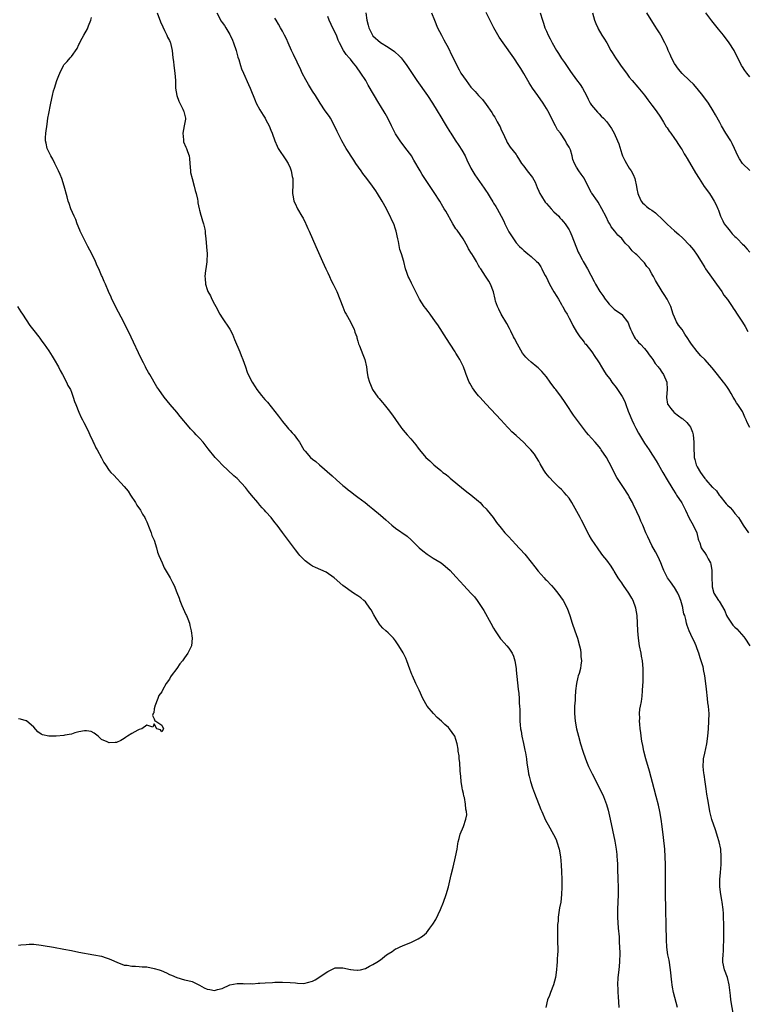
# Model space of a CAD drawing. Units: inches. Extents: x 2565000 to 2568000, y 1509000 to 1512000.
# Drawn here: x 2566573 to 2566766, y 1510724 to 1510985 of the extents above; entities that cross this region are included whole.
import ezdxf

# ---------------------------------------------------------------- set-up
doc = ezdxf.new("R2010")
doc.units = ezdxf.units.IN
doc.header["$MEASUREMENT"] = 0
doc.layers.add('LD25651509_10ft', color=93, linetype='Continuous')

msp = doc.modelspace()

# ---------------------------------------------------------------- linework, layer by layer
at = {"layer": 'LD25651509_10ft'}
for points, elevation in [([(2566573, 1510739.54), (2566573.63, 1510739.63), (2566575, 1510739.77), (2566575.82, 1510739.82), (2566577, 1510739.83), (2566579, 1510739.57), (2566579.47, 1510739.47), (2566582.24, 1510739), (2566585, 1510738.49), (2566587, 1510738.09), (2566589, 1510737.7), (2566592.99, 1510737.01), (2566595, 1510736.63), (2566596.22, 1510736.22), (2566597, 1510735.93), (2566597.62, 1510735.62), (2566599.02, 1510735.02), (2566601, 1510734.28), (2566601.8, 1510734.2), (2566603, 1510733.95), (2566604, 1510734), (2566605, 1510733.9), (2566605.8, 1510733.8), (2566607, 1510733.79), (2566609, 1510733.4), (2566610.24, 1510733), (2566610.8, 1510732.8), (2566612.22, 1510732.22), (2566613, 1510731.77), (2566613.59, 1510731.59), (2566615.01, 1510730.99), (2566617, 1510730.39), (2566617.85, 1510730.15), (2566619, 1510729.92), (2566621, 1510728.9), (2566622.24, 1510728.24), (2566623, 1510727.87), (2566623.76, 1510727.76), (2566625, 1510727.55), (2566625.8, 1510727.8), (2566627, 1510728.07), (2566629, 1510728.99), (2566631, 1510729.37), (2566632.59, 1510729.41), (2566633, 1510729.28), (2566634.63, 1510729.37), (2566635, 1510729.29), (2566636.55, 1510729.45), (2566637, 1510729.43), (2566638.44, 1510729.56), (2566640.34, 1510729.66), (2566641, 1510729.72), (2566642.27, 1510729.73), (2566643, 1510729.76), (2566645, 1510729.67), (2566646.48, 1510729.52), (2566647, 1510729.49), (2566648.59, 1510729.41), (2566649, 1510729.45), (2566649.67, 1510729.67), (2566651, 1510729.99), (2566651.64, 1510730.36), (2566652.6, 1510731), (2566653, 1510731.24), (2566655, 1510732.6), (2566655.87, 1510733), (2566656.63, 1510733.37), (2566657, 1510733.51), (2566658.43, 1510733.57), (2566659, 1510733.56), (2566661, 1510733.11), (2566661.11, 1510733.11), (2566661.81, 1510733), (2566662.88, 1510732.88), (2566663, 1510732.88), (2566663.69, 1510733), (2566665, 1510733.35), (2566666.04, 1510733.96), (2566667, 1510734.38), (2566668, 1510735), (2566669, 1510735.67), (2566670.62, 1510737), (2566671, 1510737.27), (2566672.1, 1510737.9), (2566673, 1510738.54), (2566673.34, 1510738.66), (2566674.03, 1510739), (2566675, 1510739.43), (2566677, 1510740.22), (2566679, 1510741.21), (2566680.1, 1510741.9), (2566681.16, 1510742.84), (2566682.08, 1510744.08), (2566682.88, 1510745.12), (2566683.64, 1510746.36), (2566684.95, 1510749.05), (2566685.73, 1510751), (2566686.42, 1510753), (2566687, 1510755), (2566687.78, 1510758.22), (2566688.23, 1510760.23), (2566688.89, 1510763), (2566689.3, 1510765), (2566689.52, 1510766.48), (2566689.64, 1510767), (2566689.9, 1510767.9), (2566690.12, 1510769), (2566691, 1510771.05), (2566691.65, 1510773), (2566691.9, 1510774.1), (2566691.8, 1510775), (2566691.61, 1510775.61), (2566691.57, 1510777), (2566691.24, 1510778.76), (2566691.13, 1510779.13), (2566691, 1510779.78), (2566690.75, 1510780.75), (2566690.69, 1510781.31), (2566690.43, 1510783), (2566690.33, 1510784.33), (2566690.16, 1510785.84), (2566690.04, 1510788.04), (2566689.9, 1510789), (2566689.83, 1510789.83), (2566689.64, 1510791), (2566689.57, 1510791.57), (2566689.3, 1510793), (2566689, 1510794.15), (2566688.68, 1510795), (2566687.98, 1510795.98), (2566687.34, 1510797), (2566687, 1510797.32), (2566686.09, 1510798.09), (2566685.2, 1510799), (2566684.01, 1510800.01), (2566683.02, 1510801), (2566681.37, 1510803), (2566680.26, 1510805), (2566679.23, 1510807.23), (2566678.4, 1510809), (2566677.49, 1510811), (2566677.34, 1510811.34), (2566676.8, 1510812.8), (2566676, 1510815), (2566675.69, 1510815.69), (2566675, 1510817.09), (2566673.87, 1510819), (2566673.54, 1510819.54), (2566673, 1510820.29), (2566672.69, 1510820.69), (2566672.41, 1510821), (2566671, 1510822.44), (2566670.41, 1510823), (2566669.65, 1510823.65), (2566669, 1510824.34), (2566668.7, 1510824.7), (2566667.83, 1510826.17), (2566667.19, 1510827.19), (2566666.5, 1510828.5), (2566666.2, 1510829), (2566665, 1510830.64), (2566664.6, 1510831), (2566663.74, 1510831.74), (2566663, 1510832.28), (2566661.81, 1510833), (2566659, 1510834.97), (2566656.74, 1510837), (2566654.54, 1510838.54), (2566653.18, 1510839.18), (2566651.79, 1510839.79), (2566651, 1510840.17), (2566650.46, 1510840.46), (2566649.7, 1510841), (2566649, 1510841.53), (2566647.62, 1510843), (2566647.33, 1510843.33), (2566646.46, 1510844.46), (2566643, 1510849.08), (2566641.55, 1510851), (2566641, 1510851.7), (2566639.95, 1510853), (2566638.56, 1510854.56), (2566638.22, 1510855), (2566637.61, 1510855.61), (2566637, 1510856.34), (2566636.69, 1510856.69), (2566636.47, 1510857), (2566634.81, 1510859), (2566633.94, 1510859.94), (2566633.14, 1510861), (2566631, 1510863.36), (2566630.13, 1510864.13), (2566627, 1510866.99), (2566626.06, 1510868.06), (2566625.17, 1510869), (2566623.26, 1510871.26), (2566621.92, 1510873), (2566621, 1510874.06), (2566620.14, 1510875), (2566619.56, 1510875.56), (2566619, 1510876.16), (2566618.57, 1510876.57), (2566618.23, 1510877), (2566615.86, 1510879.86), (2566615, 1510880.96), (2566613.24, 1510883), (2566611.6, 1510885), (2566610.16, 1510887), (2566609.7, 1510887.7), (2566607.8, 1510891), (2566607.48, 1510891.48), (2566606.78, 1510892.78), (2566606.68, 1510893), (2566606.1, 1510894.1), (2566605.45, 1510895.45), (2566602.89, 1510900.89), (2566601, 1510904.67), (2566598.69, 1510909), (2566598.15, 1510910.15), (2566597.71, 1510911), (2566597.51, 1510911.51), (2566596.84, 1510913), (2566596.02, 1510915), (2566595.67, 1510915.67), (2566595.13, 1510917), (2566595, 1510917.28), (2566594.29, 1510919), (2566593.87, 1510919.87), (2566593.39, 1510921), (2566592.43, 1510923), (2566591.37, 1510925), (2566591, 1510925.64), (2566590.53, 1510926.53), (2566589.35, 1510929), (2566589.26, 1510929.26), (2566588.55, 1510931), (2566588.16, 1510932.16), (2566587.75, 1510933), (2566586.89, 1510935), (2566586.37, 1510936.37), (2566586.17, 1510937), (2566585.89, 1510938.11), (2566585.12, 1510941), (2566584.45, 1510943), (2566584.06, 1510944.06), (2566583.62, 1510945), (2566582.62, 1510947), (2566582.1, 1510948.1), (2566581.51, 1510949), (2566581.37, 1510949.37), (2566581, 1510950.05), (2566580.57, 1510951), (2566580.34, 1510952.34), (2566580.17, 1510953), (2566580.17, 1510953.83), (2566580.23, 1510955), (2566580.55, 1510957.45), (2566580.79, 1510959), (2566581, 1510960.25), (2566581.43, 1510962.57), (2566581.54, 1510963), (2566581.97, 1510965), (2566582.28, 1510966.28), (2566582.5, 1510967), (2566583.15, 1510969), (2566583.67, 1510970.33), (2566583.91, 1510971), (2566584.91, 1510973), (2566585, 1510973.13), (2566585.92, 1510974.08), (2566586.68, 1510975), (2566587, 1510975.39), (2566588.53, 1510977.47), (2566589, 1510978.53), (2566589.16, 1510978.84), (2566589.22, 1510979), (2566589.42, 1510979.42), (2566590.27, 1510981), (2566591.28, 1510982.72), (2566591.55, 1510983.55), (2566592.13, 1510985), (2566592.31, 1510985.69)], 10010), ([(2566609.76, 1510987), (2566610.62, 1510984.62), (2566611.22, 1510983.22), (2566611.73, 1510982.27), (2566612.36, 1510981), (2566612.53, 1510980.53), (2566613, 1510979.59), (2566613.17, 1510979.17), (2566613.27, 1510979), (2566613.39, 1510978.61), (2566613.76, 1510977), (2566613.93, 1510975), (2566614.06, 1510974.06), (2566614.15, 1510973), (2566614.44, 1510971), (2566614.59, 1510969), (2566614.64, 1510967), (2566614.98, 1510965), (2566615.53, 1510963.53), (2566615.76, 1510963), (2566616.56, 1510961.44), (2566616.76, 1510961), (2566616.8, 1510960.8), (2566617, 1510960.06), (2566617.25, 1510959), (2566617.23, 1510958.77), (2566616.94, 1510957), (2566616.52, 1510955), (2566616.71, 1510953.29), (2566616.72, 1510953), (2566616.78, 1510952.78), (2566617.36, 1510951.36), (2566617.54, 1510951), (2566617.81, 1510950.19), (2566618.23, 1510949), (2566618.33, 1510948.33), (2566618.45, 1510947), (2566618.57, 1510945), (2566618.61, 1510944.61), (2566619, 1510943), (2566619.6, 1510941), (2566619.85, 1510939.85), (2566620.13, 1510939), (2566620.44, 1510937.56), (2566620.5, 1510937), (2566620.54, 1510936.54), (2566620.9, 1510935), (2566621, 1510934.63), (2566621.3, 1510933.3), (2566621.43, 1510933), (2566621.74, 1510931.74), (2566622.06, 1510931), (2566622.4, 1510929.6), (2566622.48, 1510929), (2566622.48, 1510928.48), (2566622.65, 1510927), (2566622.83, 1510925), (2566622.86, 1510924.86), (2566622.99, 1510923), (2566622.89, 1510921.11), (2566622.89, 1510920.89), (2566622.64, 1510919), (2566622.61, 1510918.62), (2566622.43, 1510917), (2566622.48, 1510916.48), (2566622.53, 1510915), (2566623, 1510913.53), (2566623.15, 1510913), (2566623.86, 1510911.86), (2566624.22, 1510911), (2566625, 1510909.64), (2566625.32, 1510909), (2566626.37, 1510907), (2566627, 1510906.01), (2566629, 1510903), (2566629.7, 1510901.7), (2566630.03, 1510901), (2566630.3, 1510900.3), (2566631.68, 1510897), (2566632.04, 1510896.04), (2566632.47, 1510895), (2566633.14, 1510893), (2566633.63, 1510891.63), (2566633.89, 1510891), (2566634.94, 1510889), (2566635.73, 1510887.73), (2566636.21, 1510887), (2566637.43, 1510885.43), (2566638.35, 1510884.35), (2566639, 1510883.66), (2566641, 1510881.2), (2566641.9, 1510879.9), (2566643, 1510878.51), (2566644.26, 1510877), (2566644.59, 1510876.59), (2566645, 1510876.16), (2566645.53, 1510875.53), (2566646.07, 1510875), (2566647, 1510873.7), (2566647.47, 1510873), (2566648.69, 1510871), (2566649, 1510870.62), (2566650.46, 1510869), (2566651, 1510868.51), (2566651.86, 1510867.86), (2566652.8, 1510867), (2566656.14, 1510864.14), (2566657.31, 1510863), (2566659, 1510861.55), (2566659.68, 1510861), (2566660.4, 1510860.4), (2566661, 1510859.91), (2566662.26, 1510859), (2566663, 1510858.42), (2566664.92, 1510857), (2566666.06, 1510856.06), (2566667, 1510855.33), (2566669, 1510853.62), (2566670.38, 1510852.38), (2566671.98, 1510851), (2566673, 1510850.24), (2566676.05, 1510848.05), (2566677.12, 1510847.12), (2566679.25, 1510845), (2566680.19, 1510844.19), (2566681.34, 1510843.34), (2566683, 1510842.28), (2566685.1, 1510841), (2566686.16, 1510840.16), (2566687.51, 1510839), (2566689, 1510837.29), (2566690.1, 1510836.1), (2566691.07, 1510835), (2566693, 1510833), (2566693.96, 1510831.96), (2566694.63, 1510831), (2566694.79, 1510830.79), (2566695, 1510830.5), (2566696.38, 1510828.38), (2566698.29, 1510825), (2566699, 1510823.66), (2566699.41, 1510823), (2566700.85, 1510820.85), (2566701, 1510820.67), (2566701.8, 1510819.8), (2566702.49, 1510819), (2566703, 1510818.33), (2566703.89, 1510817), (2566704.24, 1510816.24), (2566704.6, 1510815), (2566704.95, 1510813), (2566705, 1510812.54), (2566705.19, 1510810.81), (2566705.51, 1510807.51), (2566705.65, 1510806.35), (2566705.76, 1510805), (2566705.81, 1510803.81), (2566705.9, 1510803), (2566705.95, 1510802.05), (2566705.93, 1510801), (2566705.95, 1510799), (2566706.01, 1510797.99), (2566706.13, 1510797), (2566706.3, 1510796.3), (2566706.48, 1510795), (2566706.89, 1510793.11), (2566707.3, 1510791.3), (2566707.44, 1510790.55), (2566707.72, 1510789), (2566707.84, 1510787.84), (2566708.15, 1510785.85), (2566708.26, 1510785), (2566708.4, 1510784.4), (2566708.76, 1510783), (2566709.32, 1510781.32), (2566709.86, 1510779.86), (2566711.55, 1510775.55), (2566711.77, 1510775), (2566712.76, 1510772.76), (2566713.45, 1510771.45), (2566714.89, 1510768.89), (2566715.55, 1510767.55), (2566715.79, 1510767), (2566716.43, 1510765), (2566716.73, 1510763), (2566716.88, 1510760.88), (2566716.98, 1510759), (2566717.07, 1510757.07), (2566717.11, 1510755.11), (2566717.09, 1510754.91), (2566717.05, 1510753), (2566716.81, 1510751), (2566716.52, 1510749.48), (2566716.14, 1510747), (2566716.08, 1510745.92), (2566715.98, 1510745), (2566715.94, 1510743.94), (2566715.95, 1510743), (2566715.99, 1510742.01), (2566715.98, 1510739.98), (2566716.03, 1510739), (2566716.05, 1510737.95), (2566715.99, 1510737), (2566715.88, 1510735.88), (2566715.86, 1510735), (2566715.8, 1510734.2), (2566715.67, 1510733), (2566715.4, 1510731), (2566714.9, 1510729), (2566714.11, 1510727), (2566713.82, 1510726.18), (2566713.32, 1510725), (2566712.89, 1510723)], 10020), ([(2566625.59, 1510987), (2566626.77, 1510984.77), (2566627, 1510984.42), (2566627.58, 1510983.58), (2566627.96, 1510983), (2566629, 1510981.23), (2566629.08, 1510981.08), (2566629.7, 1510979.7), (2566629.99, 1510979), (2566630.69, 1510977), (2566631.18, 1510975.18), (2566631.38, 1510974.62), (2566631.84, 1510973), (2566632.12, 1510972.12), (2566632.61, 1510971), (2566633.98, 1510967.98), (2566634.4, 1510967), (2566635.71, 1510963.71), (2566636.04, 1510963), (2566637, 1510961.2), (2566637.84, 1510959.84), (2566638.38, 1510959), (2566638.58, 1510958.58), (2566639.42, 1510957), (2566639.86, 1510955.86), (2566640.26, 1510955), (2566640.96, 1510953), (2566641.59, 1510951.59), (2566641.88, 1510951), (2566643.92, 1510947.92), (2566644.48, 1510947), (2566645, 1510945.86), (2566645.32, 1510945), (2566645.58, 1510943.58), (2566645.74, 1510943), (2566645.7, 1510941.7), (2566645.78, 1510941), (2566645.66, 1510939.66), (2566645.67, 1510939), (2566645.83, 1510938.17), (2566646.03, 1510937), (2566646.35, 1510936.35), (2566646.99, 1510935), (2566648.15, 1510933), (2566648.47, 1510932.47), (2566649.13, 1510931.13), (2566649.17, 1510931), (2566649.76, 1510929.76), (2566650.04, 1510929), (2566651.83, 1510925), (2566652.18, 1510924.18), (2566653.64, 1510921), (2566654.02, 1510920.02), (2566654.53, 1510919), (2566654.65, 1510918.65), (2566655, 1510917.96), (2566655.45, 1510917), (2566655.9, 1510915.9), (2566656.45, 1510915), (2566657.4, 1510913), (2566658.98, 1510908.98), (2566659.56, 1510907.56), (2566659.86, 1510907), (2566661.01, 1510905), (2566661.63, 1510903.63), (2566662.02, 1510903), (2566662.23, 1510902.23), (2566662.68, 1510901), (2566662.72, 1510900.72), (2566663, 1510899.81), (2566663.16, 1510899.16), (2566663.43, 1510898.57), (2566664.28, 1510896.28), (2566664.88, 1510895), (2566665.27, 1510893), (2566665.44, 1510891.44), (2566665.52, 1510891), (2566665.67, 1510890.33), (2566666.04, 1510889), (2566666.37, 1510888.37), (2566666.9, 1510887), (2566668.31, 1510885), (2566668.64, 1510884.64), (2566669, 1510884.18), (2566669.56, 1510883.56), (2566669.95, 1510883), (2566671, 1510881.74), (2566672.19, 1510880.19), (2566673.01, 1510879.01), (2566674.36, 1510877), (2566674.64, 1510876.64), (2566675, 1510876.24), (2566676.04, 1510875), (2566677, 1510873.96), (2566678.37, 1510872.37), (2566679, 1510871.47), (2566679.37, 1510871), (2566681.06, 1510869), (2566682.11, 1510868.11), (2566683.13, 1510867), (2566685, 1510865.49), (2566685.53, 1510865), (2566686.41, 1510864.41), (2566687, 1510863.89), (2566687.5, 1510863.5), (2566688.03, 1510863), (2566690.46, 1510861), (2566691.88, 1510859.88), (2566693, 1510859.03), (2566695, 1510857.36), (2566695.39, 1510857), (2566696.17, 1510856.17), (2566697, 1510855.34), (2566697.31, 1510855), (2566698.84, 1510853), (2566699.73, 1510851.73), (2566701, 1510850.17), (2566701.99, 1510849), (2566702.47, 1510848.47), (2566703, 1510847.94), (2566703.82, 1510847), (2566705, 1510845.77), (2566705.69, 1510845), (2566706.34, 1510844.34), (2566707, 1510843.59), (2566707.29, 1510843.29), (2566709, 1510841.2), (2566709.93, 1510839.93), (2566710.8, 1510838.8), (2566712.43, 1510837), (2566712.71, 1510836.71), (2566713, 1510836.44), (2566714.34, 1510835), (2566715, 1510834.26), (2566716.04, 1510833), (2566717.44, 1510831), (2566718.5, 1510829), (2566719.24, 1510827), (2566719.85, 1510825), (2566720.52, 1510823), (2566721.24, 1510821), (2566721.81, 1510819), (2566722.02, 1510817.98), (2566722.17, 1510817), (2566722.15, 1510816.15), (2566722.28, 1510815), (2566722.17, 1510813.83), (2566722.01, 1510813), (2566721.65, 1510811.65), (2566721.46, 1510811), (2566721.34, 1510810.66), (2566720.99, 1510809.01), (2566720.76, 1510807), (2566720.61, 1510805.39), (2566720.6, 1510804.6), (2566720.5, 1510803), (2566720.47, 1510801.53), (2566720.48, 1510801), (2566720.63, 1510799), (2566720.98, 1510797), (2566721.5, 1510795), (2566722.08, 1510793), (2566722.69, 1510791), (2566723.36, 1510789), (2566723.82, 1510787.82), (2566724.17, 1510787), (2566725.13, 1510785), (2566727.16, 1510781), (2566728.11, 1510779), (2566728.91, 1510776.91), (2566729.36, 1510775.36), (2566729.88, 1510773), (2566731.12, 1510767.12), (2566731.48, 1510765), (2566731.65, 1510763.65), (2566731.71, 1510763), (2566731.75, 1510762.25), (2566731.84, 1510761), (2566731.9, 1510759.9), (2566731.99, 1510757), (2566732.03, 1510755), (2566732.03, 1510753), (2566731.85, 1510749), (2566731.87, 1510747.87), (2566731.86, 1510747), (2566732.06, 1510744.06), (2566732.28, 1510741.72), (2566732.31, 1510741), (2566732.32, 1510740.32), (2566732.42, 1510739), (2566732.47, 1510737.53), (2566732.4, 1510735), (2566732.2, 1510733), (2566731.96, 1510731), (2566731.87, 1510729), (2566731.92, 1510727.92), (2566731.98, 1510727), (2566732.08, 1510725.92), (2566732.25, 1510723)], 10030), ([(2566747.78, 1510723), (2566746.7, 1510727), (2566746.43, 1510728.43), (2566746.36, 1510729), (2566746.31, 1510729.69), (2566745.96, 1510733), (2566745.53, 1510735.53), (2566745.23, 1510737), (2566744.95, 1510739), (2566744.84, 1510741), (2566744.73, 1510744.73), (2566744.71, 1510749), (2566744.62, 1510753.38), (2566744.59, 1510755), (2566744.6, 1510759), (2566744.58, 1510761), (2566744.52, 1510763), (2566744.39, 1510765), (2566744.07, 1510768.08), (2566743.72, 1510771), (2566743.43, 1510773), (2566743.05, 1510775.05), (2566742.7, 1510776.7), (2566742.16, 1510779), (2566741.63, 1510781), (2566740.31, 1510785.69), (2566739.4, 1510789), (2566738.89, 1510791), (2566738.56, 1510792.56), (2566738.35, 1510793.65), (2566738.14, 1510795), (2566738.03, 1510796.03), (2566737.89, 1510797), (2566737.77, 1510798.23), (2566737.72, 1510799), (2566737.75, 1510799.75), (2566737.74, 1510801), (2566737.83, 1510802.17), (2566737.96, 1510803), (2566738.19, 1510804.19), (2566738.37, 1510805.63), (2566738.51, 1510807), (2566738.55, 1510808.55), (2566738.64, 1510809.36), (2566738.68, 1510811), (2566738.68, 1510812.68), (2566738.69, 1510813), (2566738.48, 1510815), (2566738.24, 1510816.24), (2566738.11, 1510817), (2566737.71, 1510819), (2566737.39, 1510821), (2566737.24, 1510823), (2566737.18, 1510825), (2566737.06, 1510827.06), (2566736.74, 1510829), (2566736.04, 1510831), (2566735.65, 1510831.65), (2566734.9, 1510833), (2566733.47, 1510835), (2566733.27, 1510835.27), (2566733, 1510835.67), (2566732.44, 1510836.44), (2566732.07, 1510837), (2566731, 1510838.79), (2566730.86, 1510839), (2566730.17, 1510840.17), (2566729, 1510841.69), (2566728.01, 1510843), (2566727.56, 1510843.56), (2566726.71, 1510844.71), (2566726.53, 1510845), (2566725.9, 1510845.9), (2566725, 1510847.26), (2566724.34, 1510848.34), (2566723.99, 1510849), (2566723.02, 1510851.02), (2566722.35, 1510852.35), (2566721.94, 1510853), (2566719.78, 1510857), (2566719, 1510858.17), (2566718.33, 1510859), (2566717.71, 1510859.71), (2566717, 1510860.44), (2566716.41, 1510861), (2566715, 1510862.38), (2566713.71, 1510863.71), (2566712.83, 1510864.83), (2566712.36, 1510865.64), (2566711.32, 1510867.32), (2566711, 1510867.95), (2566710.38, 1510869), (2566709.81, 1510869.81), (2566708.91, 1510871), (2566707.93, 1510871.93), (2566707, 1510872.97), (2566705, 1510874.82), (2566703.81, 1510875.81), (2566703, 1510876.66), (2566702.82, 1510876.82), (2566702.68, 1510877), (2566701.86, 1510877.86), (2566700.88, 1510879), (2566697, 1510883.14), (2566695.35, 1510885), (2566695, 1510885.37), (2566694.25, 1510886.25), (2566693.42, 1510887.42), (2566692.66, 1510888.66), (2566692.51, 1510889), (2566691.7, 1510891), (2566691.55, 1510891.55), (2566690.99, 1510892.99), (2566690.01, 1510895), (2566689.64, 1510895.64), (2566689, 1510896.62), (2566688.78, 1510897), (2566687.51, 1510899), (2566686.51, 1510900.51), (2566684.16, 1510904.16), (2566683.57, 1510905), (2566682.13, 1510907), (2566681.67, 1510907.67), (2566681, 1510908.47), (2566680.6, 1510909), (2566679.33, 1510911), (2566677.62, 1510914.38), (2566677.23, 1510915.23), (2566676.57, 1510916.57), (2566676.34, 1510917), (2566675.95, 1510918.05), (2566675.62, 1510919), (2566675.15, 1510921), (2566674.58, 1510923), (2566674.15, 1510924.15), (2566673.73, 1510926.27), (2566673.55, 1510927), (2566673.17, 1510929), (2566673, 1510929.54), (2566672.52, 1510931), (2566671.99, 1510931.99), (2566671.59, 1510933), (2566670.7, 1510934.7), (2566670.57, 1510935), (2566669.46, 1510937), (2566668.23, 1510939), (2566667.74, 1510939.74), (2566666.86, 1510941), (2566665.35, 1510943), (2566664.33, 1510944.33), (2566663.84, 1510945), (2566662.46, 1510947), (2566661.88, 1510947.88), (2566659.89, 1510951), (2566659.55, 1510951.55), (2566658.73, 1510953), (2566657.51, 1510955.51), (2566656.83, 1510957), (2566655.7, 1510959), (2566655.43, 1510959.43), (2566654.34, 1510961), (2566653, 1510963), (2566651.77, 1510965), (2566651, 1510966.19), (2566649.92, 1510967.92), (2566649.17, 1510969.17), (2566648.23, 1510971), (2566647.82, 1510971.82), (2566645.92, 1510975.92), (2566645.41, 1510977), (2566644.47, 1510979), (2566644.03, 1510980.03), (2566643.55, 1510981), (2566643, 1510982.08), (2566642.5, 1510983), (2566641.94, 1510983.94), (2566641.28, 1510985), (2566641, 1510985.52)], 10040), ([(2566762.63, 1510721), (2566761.92, 1510725), (2566761.82, 1510726.18), (2566761.51, 1510729), (2566761, 1510731), (2566760.27, 1510733), (2566759.84, 1510735), (2566759.83, 1510735.83), (2566759.85, 1510737), (2566759.96, 1510738.04), (2566760.01, 1510739), (2566760.08, 1510741), (2566760.08, 1510743), (2566760.06, 1510745), (2566760.01, 1510747), (2566759.97, 1510747.97), (2566759.89, 1510749), (2566759.61, 1510751), (2566759.5, 1510751.5), (2566759.25, 1510753), (2566759.04, 1510755.04), (2566759.04, 1510757), (2566759.17, 1510758.83), (2566759.36, 1510761), (2566759.4, 1510763), (2566759.24, 1510765), (2566758.84, 1510767), (2566758.39, 1510768.39), (2566758.25, 1510769), (2566757.86, 1510770.14), (2566756.87, 1510772.87), (2566756.33, 1510775), (2566756.15, 1510776.15), (2566755.79, 1510778.21), (2566755.6, 1510779.6), (2566755.36, 1510781), (2566755.09, 1510782.91), (2566754.84, 1510784.84), (2566754.77, 1510785.23), (2566754.61, 1510787), (2566754.7, 1510788.7), (2566754.7, 1510789), (2566755, 1510790.48), (2566755.56, 1510793), (2566755.84, 1510795), (2566756.02, 1510797), (2566756.13, 1510799), (2566756.14, 1510801), (2566756.09, 1510801.91), (2566755.99, 1510803), (2566755.86, 1510803.86), (2566755.76, 1510805), (2566755.46, 1510807.46), (2566755.25, 1510809), (2566755.01, 1510811), (2566754.7, 1510812.7), (2566754.66, 1510813), (2566754.56, 1510813.44), (2566754.1, 1510815), (2566753.8, 1510815.8), (2566753.44, 1510817), (2566753, 1510818.2), (2566752.69, 1510819), (2566752.18, 1510820.18), (2566751.77, 1510821), (2566750.83, 1510823), (2566750.36, 1510824.36), (2566750.19, 1510825), (2566750.02, 1510825.98), (2566749.72, 1510827), (2566749.49, 1510827.49), (2566749.23, 1510829), (2566749.16, 1510829.16), (2566748.64, 1510831), (2566748.21, 1510832.21), (2566747.86, 1510833), (2566747, 1510834.45), (2566745.95, 1510835.95), (2566745.16, 1510837), (2566744.15, 1510839), (2566743.84, 1510839.84), (2566743.32, 1510841), (2566743, 1510841.79), (2566742.44, 1510843), (2566741.96, 1510843.96), (2566741, 1510845.62), (2566739.89, 1510847.89), (2566739.38, 1510849), (2566738.54, 1510851), (2566738.06, 1510852.06), (2566737.7, 1510853), (2566737, 1510854.55), (2566736.79, 1510855), (2566736.18, 1510856.18), (2566735.81, 1510857), (2566735, 1510858.57), (2566734.75, 1510859), (2566733.47, 1510861), (2566731.69, 1510863.69), (2566729.65, 1510867.65), (2566728.93, 1510868.93), (2566727.56, 1510871), (2566727.33, 1510871.33), (2566727, 1510871.77), (2566726.44, 1510872.44), (2566725.91, 1510873), (2566725, 1510874.07), (2566724.17, 1510875), (2566723.63, 1510875.63), (2566722.57, 1510877), (2566720.18, 1510880.18), (2566718.29, 1510883), (2566717.79, 1510883.79), (2566716.97, 1510885), (2566715.53, 1510887), (2566715.28, 1510887.28), (2566714.04, 1510889), (2566713, 1510890.35), (2566711.79, 1510891.79), (2566711, 1510892.59), (2566710.78, 1510892.78), (2566710.5, 1510893), (2566709, 1510894.29), (2566708.13, 1510895), (2566707.55, 1510895.55), (2566706.67, 1510896.67), (2566705.35, 1510899), (2566704.56, 1510900.56), (2566704.3, 1510901), (2566703.53, 1510902.47), (2566703.18, 1510903.18), (2566702.49, 1510904.49), (2566701.02, 1510907), (2566700.37, 1510908.37), (2566700.01, 1510909), (2566699.53, 1510910.47), (2566699.38, 1510911), (2566698.94, 1510912.94), (2566698.18, 1510915), (2566697.72, 1510915.72), (2566696.87, 1510917.13), (2566695.61, 1510919), (2566695.32, 1510919.32), (2566695, 1510919.94), (2566694.6, 1510920.6), (2566694.45, 1510921), (2566693.69, 1510922.31), (2566693.25, 1510923), (2566693.14, 1510923.14), (2566692.38, 1510924.38), (2566692.08, 1510925), (2566690.9, 1510927), (2566689.29, 1510929.29), (2566689, 1510929.69), (2566688.14, 1510931), (2566686.31, 1510934.31), (2566685.92, 1510935), (2566685.56, 1510935.56), (2566684.71, 1510937), (2566683.27, 1510939.27), (2566680.75, 1510943), (2566680.09, 1510944.09), (2566679.49, 1510945), (2566677.87, 1510947.87), (2566677.19, 1510949), (2566677, 1510949.27), (2566675.72, 1510951), (2566674.19, 1510953), (2566673, 1510954.86), (2566672.25, 1510956.25), (2566671.93, 1510957), (2566670.91, 1510959), (2566670.23, 1510960.23), (2566669, 1510962.3), (2566668.56, 1510963), (2566665.76, 1510967.76), (2566665.06, 1510969), (2566663.82, 1510971), (2566663.46, 1510971.46), (2566663, 1510972.12), (2566662.62, 1510972.62), (2566662.37, 1510973), (2566661.71, 1510973.71), (2566661, 1510974.66), (2566660.71, 1510975), (2566659.89, 1510975.89), (2566659.14, 1510977), (2566658.09, 1510979), (2566657.74, 1510979.74), (2566657.28, 1510981), (2566657, 1510981.63), (2566655.88, 1510983.88), (2566655.37, 1510985), (2566655, 1510985.96)], 10050), ([(2566665.12, 1510987), (2566665.36, 1510985), (2566665.7, 1510983.7), (2566665.87, 1510983), (2566666.86, 1510981), (2566667, 1510980.83), (2566669, 1510979.09), (2566671, 1510977.89), (2566672.71, 1510976.71), (2566673, 1510976.44), (2566673.78, 1510975.78), (2566674.46, 1510975), (2566675, 1510974.29), (2566675.94, 1510973), (2566677, 1510971.42), (2566678.65, 1510969), (2566681.49, 1510965), (2566682.83, 1510963), (2566684.07, 1510961), (2566685, 1510959.36), (2566685.87, 1510957.87), (2566686.37, 1510957), (2566687.39, 1510955.39), (2566687.61, 1510955), (2566688.82, 1510953.18), (2566689.79, 1510951.79), (2566690.54, 1510950.54), (2566691.41, 1510949), (2566691.92, 1510947.92), (2566693, 1510945.75), (2566694.02, 1510944.02), (2566696.48, 1510940.48), (2566697, 1510939.62), (2566697.25, 1510939.25), (2566698.05, 1510937.95), (2566698.8, 1510936.8), (2566699, 1510936.44), (2566699.59, 1510935.59), (2566699.93, 1510935), (2566701.04, 1510933), (2566701.69, 1510931.69), (2566701.98, 1510931), (2566702.83, 1510929.17), (2566703, 1510928.86), (2566705, 1510925.89), (2566705.86, 1510925), (2566706.47, 1510924.47), (2566707, 1510923.89), (2566708.11, 1510923), (2566709, 1510922.33), (2566710.38, 1510921), (2566710.73, 1510920.73), (2566711, 1510920.36), (2566711.54, 1510919.54), (2566711.79, 1510919), (2566712.61, 1510917.39), (2566712.9, 1510916.9), (2566713.83, 1510915), (2566714.97, 1510912.97), (2566715.73, 1510911.73), (2566716.22, 1510911), (2566717, 1510909.6), (2566717.22, 1510909.22), (2566717.39, 1510909), (2566717.91, 1510907.91), (2566718.49, 1510907), (2566719, 1510905.95), (2566719.54, 1510905), (2566720.01, 1510904.01), (2566721, 1510902.33), (2566721.89, 1510901), (2566722.36, 1510900.36), (2566723, 1510899.55), (2566723.22, 1510899.22), (2566723.43, 1510899), (2566725.03, 1510897), (2566725.81, 1510895.81), (2566726.65, 1510894.65), (2566727, 1510894.07), (2566727.59, 1510893), (2566728.18, 1510892.18), (2566728.86, 1510891), (2566729.8, 1510889.8), (2566730.35, 1510889), (2566731.51, 1510887.51), (2566731.89, 1510887), (2566733.13, 1510885.13), (2566733.82, 1510883.82), (2566734.09, 1510883), (2566734.73, 1510881.27), (2566735, 1510880.63), (2566735.64, 1510879), (2566736.23, 1510877.77), (2566736.71, 1510876.71), (2566737.41, 1510875.41), (2566739, 1510872.77), (2566740.24, 1510871), (2566741, 1510869.83), (2566741.34, 1510869.34), (2566742.11, 1510868.11), (2566742.75, 1510867), (2566743.86, 1510865), (2566745.02, 1510863.02), (2566746.25, 1510861), (2566746.55, 1510860.55), (2566747.3, 1510859.3), (2566747.51, 1510859), (2566748.9, 1510856.9), (2566749.88, 1510855), (2566750.89, 1510852.89), (2566751.59, 1510851.59), (2566751.95, 1510851), (2566752.89, 1510849), (2566753.28, 1510847.28), (2566753.38, 1510847), (2566753.66, 1510846.34), (2566754.09, 1510845), (2566754.44, 1510844.44), (2566755, 1510843.67), (2566755.45, 1510843), (2566755.91, 1510842.09), (2566756.53, 1510841), (2566756.65, 1510840.65), (2566756.89, 1510839), (2566756.86, 1510837.14), (2566756.93, 1510835), (2566757, 1510834.62), (2566757.43, 1510833), (2566758.01, 1510832.01), (2566758.67, 1510831), (2566758.84, 1510830.84), (2566760.3, 1510828.3), (2566760.8, 1510827), (2566761, 1510826.62), (2566762.08, 1510825), (2566762.5, 1510824.5), (2566763, 1510823.95), (2566763.49, 1510823.49), (2566765.37, 1510821.37), (2566765.64, 1510821), (2566766.96, 1510819)], 10060), ([(2566682.5, 1510987), (2566683.29, 1510985), (2566684.13, 1510983), (2566685.15, 1510981), (2566685.82, 1510979.82), (2566687, 1510977.55), (2566687.86, 1510975.86), (2566688.23, 1510975), (2566689.21, 1510973), (2566689.86, 1510971.86), (2566690.32, 1510971), (2566691, 1510969.97), (2566691.7, 1510969), (2566693, 1510967.28), (2566694.11, 1510966.11), (2566695, 1510965.02), (2566696.01, 1510964.01), (2566697, 1510962.64), (2566698.56, 1510960.56), (2566699, 1510959.74), (2566699.32, 1510959.32), (2566699.97, 1510958.03), (2566700.55, 1510957), (2566700.7, 1510956.7), (2566701, 1510955.94), (2566701.32, 1510955.32), (2566701.89, 1510954.11), (2566702.38, 1510953), (2566702.58, 1510952.58), (2566703.35, 1510951.35), (2566705, 1510949.36), (2566705.2, 1510949), (2566705.9, 1510947.9), (2566706.43, 1510947), (2566707, 1510946.31), (2566707.93, 1510945), (2566709, 1510943.7), (2566709.3, 1510943.3), (2566710.01, 1510942.01), (2566710.58, 1510940.58), (2566711, 1510939.63), (2566711.24, 1510939), (2566711.69, 1510938.31), (2566712.69, 1510936.69), (2566713, 1510936.39), (2566713.63, 1510935.63), (2566714.28, 1510935), (2566715, 1510934.19), (2566716.27, 1510933), (2566716.56, 1510932.56), (2566717, 1510932.1), (2566717.51, 1510931.51), (2566717.99, 1510931), (2566719, 1510929.37), (2566719.21, 1510929), (2566719.77, 1510927.77), (2566721.44, 1510923.44), (2566721.67, 1510923), (2566722.49, 1510921.51), (2566722.75, 1510921), (2566723, 1510920.58), (2566723.89, 1510919), (2566725.69, 1510915.69), (2566726.03, 1510915), (2566727.21, 1510913), (2566727.95, 1510911.95), (2566728.59, 1510911), (2566729, 1510910.47), (2566729.69, 1510909.69), (2566730.66, 1510908.66), (2566731, 1510908.37), (2566732.9, 1510907), (2566733, 1510906.91), (2566734.53, 1510905), (2566734.7, 1510904.7), (2566735, 1510903.95), (2566735.31, 1510903), (2566735.68, 1510902.32), (2566736.29, 1510901), (2566736.55, 1510900.55), (2566737, 1510900.11), (2566737.47, 1510899.47), (2566737.95, 1510899), (2566739, 1510897.93), (2566739.73, 1510897), (2566740.22, 1510896.23), (2566741, 1510895.35), (2566741.24, 1510895), (2566741.89, 1510893.89), (2566742.68, 1510893), (2566742.79, 1510892.79), (2566743, 1510892.54), (2566743.61, 1510891.61), (2566744.1, 1510891), (2566744.93, 1510889), (2566745.01, 1510886.99), (2566744.85, 1510885), (2566744.85, 1510884.85), (2566745.15, 1510883.15), (2566745.2, 1510883), (2566746.02, 1510881.98), (2566746.78, 1510881), (2566746.9, 1510880.9), (2566748.04, 1510880.04), (2566749, 1510879.35), (2566749.21, 1510879.21), (2566750.29, 1510878.29), (2566751, 1510877.38), (2566751.24, 1510877), (2566751.73, 1510875.73), (2566751.9, 1510875), (2566751.99, 1510874.01), (2566752.12, 1510873), (2566752.11, 1510871), (2566752.17, 1510869.83), (2566752.23, 1510869), (2566752.42, 1510868.42), (2566752.75, 1510867), (2566753, 1510866.47), (2566753.87, 1510865), (2566754.36, 1510864.36), (2566755, 1510863.36), (2566755.2, 1510863.2), (2566755.33, 1510863), (2566757, 1510861.11), (2566757.07, 1510861.07), (2566757.11, 1510861), (2566758.1, 1510860.1), (2566758.81, 1510859), (2566759, 1510858.75), (2566760.7, 1510856.7), (2566761, 1510856.32), (2566761.72, 1510855.72), (2566762.34, 1510855), (2566763, 1510854.1), (2566763.95, 1510853), (2566764.36, 1510852.36), (2566765.17, 1510851), (2566766.61, 1510849)], 10070), ([(2566766.94, 1510876.94), (2566766.27, 1510878.27), (2566765.99, 1510879), (2566765.68, 1510879.68), (2566765.1, 1510881), (2566765, 1510881.19), (2566763.79, 1510883), (2566763.46, 1510883.46), (2566763, 1510884.25), (2566762.69, 1510884.69), (2566762.57, 1510885), (2566762.03, 1510885.97), (2566761.42, 1510887), (2566761, 1510887.55), (2566760.4, 1510888.4), (2566760, 1510889), (2566758.35, 1510891), (2566757, 1510892.74), (2566755.01, 1510895), (2566753.95, 1510895.95), (2566753, 1510897.06), (2566751.48, 1510899), (2566751.29, 1510899.29), (2566751, 1510899.86), (2566750.52, 1510900.52), (2566749.72, 1510901.72), (2566749, 1510902.89), (2566748.06, 1510904.06), (2566747.53, 1510905), (2566747, 1510906.21), (2566746.67, 1510907), (2566745.98, 1510909), (2566745.03, 1510911), (2566744.22, 1510912.22), (2566743.75, 1510913), (2566741.9, 1510915.9), (2566741.39, 1510917), (2566741.23, 1510917.23), (2566741, 1510917.68), (2566740.22, 1510919), (2566739.66, 1510919.66), (2566739, 1510920.61), (2566738.64, 1510921), (2566737, 1510922.72), (2566736.66, 1510923), (2566735.78, 1510923.78), (2566735, 1510924.85), (2566733.88, 1510925.88), (2566733, 1510927.05), (2566731.95, 1510927.95), (2566731.16, 1510929), (2566730.21, 1510930.21), (2566729.81, 1510931), (2566729.44, 1510931.44), (2566728.85, 1510932.85), (2566727.72, 1510935), (2566726.75, 1510936.75), (2566726.53, 1510937), (2566725.08, 1510939.08), (2566725, 1510939.23), (2566724.34, 1510940.34), (2566723, 1510943.06), (2566722.2, 1510944.2), (2566721.6, 1510945), (2566721, 1510946.01), (2566720.49, 1510947), (2566720.03, 1510948.03), (2566719.88, 1510949), (2566719.36, 1510950.64), (2566719.2, 1510951), (2566719.11, 1510951.11), (2566719, 1510951.35), (2566718.36, 1510952.36), (2566718.09, 1510953), (2566716.72, 1510955), (2566715.94, 1510955.94), (2566715.41, 1510957), (2566713.34, 1510961), (2566713, 1510961.6), (2566712.12, 1510963), (2566710.76, 1510965), (2566709.34, 1510967), (2566708.42, 1510968.42), (2566708.06, 1510969), (2566707, 1510970.86), (2566706.21, 1510972.21), (2566705.71, 1510973), (2566704.34, 1510975), (2566701.51, 1510979), (2566700.5, 1510980.5), (2566699.07, 1510983), (2566697.03, 1510987.03)], 10080), ([(2566711.33, 1510987), (2566711.95, 1510985), (2566712.22, 1510984.22), (2566712.58, 1510983), (2566713, 1510982.11), (2566713.48, 1510981), (2566714.04, 1510980.04), (2566714.55, 1510979), (2566715.71, 1510977), (2566716.21, 1510976.21), (2566717, 1510974.88), (2566717.78, 1510973.78), (2566719, 1510971.93), (2566719.4, 1510971.4), (2566721, 1510969.16), (2566721.92, 1510967.92), (2566722.54, 1510967), (2566723.63, 1510965), (2566724.05, 1510964.05), (2566724.63, 1510963), (2566725, 1510962.45), (2566726.57, 1510960.57), (2566727, 1510960.18), (2566727.57, 1510959.57), (2566728.14, 1510959), (2566729, 1510958.04), (2566730.29, 1510956.29), (2566731, 1510955.08), (2566731.87, 1510953), (2566732.18, 1510952.18), (2566733, 1510949.52), (2566733.19, 1510949), (2566733.79, 1510947.79), (2566734.22, 1510947), (2566735, 1510945.76), (2566735.53, 1510945), (2566736.06, 1510944.06), (2566736.49, 1510943), (2566736.9, 1510940.9), (2566737, 1510940.22), (2566737.23, 1510939), (2566737.46, 1510938.54), (2566738.16, 1510937), (2566738.53, 1510936.53), (2566739, 1510936.08), (2566739.59, 1510935.59), (2566740.38, 1510935), (2566741, 1510934.57), (2566741.91, 1510933.91), (2566743.95, 1510931.95), (2566745, 1510930.87), (2566747, 1510929.16), (2566748.14, 1510928.14), (2566749.18, 1510927.18), (2566751, 1510925.32), (2566752.06, 1510924.06), (2566753, 1510922.68), (2566754.03, 1510921), (2566755, 1510919.37), (2566755.24, 1510919), (2566756.79, 1510916.79), (2566758.16, 1510915), (2566759.53, 1510913), (2566760.08, 1510912.08), (2566761, 1510910.88), (2566762.3, 1510909), (2566762.57, 1510908.57), (2566763, 1510907.99), (2566763.61, 1510907), (2566765, 1510904.85), (2566765.7, 1510903.7), (2566766.42, 1510902.42)], 10090), ([(2566725.19, 1510987), (2566725.78, 1510985), (2566726.13, 1510984.13), (2566726.61, 1510983), (2566726.74, 1510982.74), (2566727.72, 1510981), (2566728.22, 1510980.22), (2566729, 1510978.97), (2566730.13, 1510977), (2566730.43, 1510976.43), (2566731.33, 1510975), (2566732.15, 1510973.85), (2566732.84, 1510972.84), (2566734.23, 1510971), (2566735, 1510969.91), (2566735.76, 1510969), (2566737.27, 1510967.27), (2566739, 1510965.13), (2566739.89, 1510963.89), (2566741, 1510962.47), (2566742.11, 1510961), (2566743.24, 1510959.24), (2566744.04, 1510957.96), (2566744.75, 1510956.75), (2566745, 1510956.42), (2566745.57, 1510955.57), (2566746.02, 1510955), (2566747, 1510953.65), (2566747.44, 1510953), (2566748.04, 1510952.04), (2566748.75, 1510951), (2566749, 1510950.6), (2566749.58, 1510949.58), (2566749.94, 1510949), (2566750.32, 1510948.32), (2566752.51, 1510944.51), (2566753.49, 1510943), (2566754.89, 1510940.89), (2566756.23, 1510939), (2566757, 1510937.85), (2566757.51, 1510937), (2566758.02, 1510936.02), (2566758.44, 1510935), (2566758.61, 1510934.61), (2566759.2, 1510933), (2566759.8, 1510931.8), (2566760.18, 1510931), (2566761, 1510929.88), (2566761.71, 1510929), (2566762.32, 1510928.32), (2566763, 1510927.62), (2566763.34, 1510927.34), (2566763.69, 1510927), (2566765, 1510925.61), (2566765.33, 1510925.33), (2566765.65, 1510925), (2566766.26, 1510924.26), (2566767, 1510923.44)], 10100), ([(2566767, 1510945.11), (2566765.04, 1510947), (2566764.21, 1510948.21), (2566763.78, 1510949), (2566762.94, 1510951), (2566762.31, 1510952.31), (2566761.9, 1510953), (2566760.63, 1510955), (2566759.46, 1510957), (2566759, 1510957.85), (2566757.86, 1510959.86), (2566757.23, 1510961), (2566755.97, 1510963), (2566754.51, 1510965), (2566753, 1510966.93), (2566752.02, 1510968.02), (2566751, 1510969.02), (2566749, 1510970.84), (2566748.04, 1510972.04), (2566747, 1510973.52), (2566746.23, 1510975), (2566745.87, 1510975.87), (2566745.32, 1510977), (2566745, 1510977.75), (2566744.41, 1510979), (2566743.35, 1510981), (2566743, 1510981.63), (2566742.45, 1510982.45), (2566741.68, 1510983.68), (2566739.67, 1510987)], 10110), ([(2566767, 1510969.96), (2566766.18, 1510971), (2566765.67, 1510971.67), (2566765, 1510972.63), (2566764.77, 1510973), (2566762.8, 1510977), (2566761.49, 1510979), (2566759.94, 1510981), (2566758.63, 1510982.63), (2566756.88, 1510984.88), (2566755.3, 1510987)], 10120), ([(2566572.69, 1510909), (2566573.6, 1510907.6), (2566574, 1510907), (2566575.96, 1510903.96), (2566577, 1510902.69), (2566578.33, 1510901), (2566578.61, 1510900.61), (2566579, 1510900.12), (2566579.46, 1510899.46), (2566579.81, 1510899), (2566581, 1510897.27), (2566581.87, 1510895.87), (2566582.44, 1510895), (2566583.61, 1510893), (2566584.04, 1510892.04), (2566584.66, 1510891), (2566585.69, 1510889), (2566586.09, 1510888.09), (2566586.72, 1510887), (2566587, 1510886.34), (2566587.47, 1510885), (2566587.81, 1510883.81), (2566588.17, 1510883), (2566588.99, 1510881.01), (2566589.57, 1510879.57), (2566589.91, 1510879), (2566590.26, 1510878.26), (2566591, 1510876.96), (2566591.61, 1510875.61), (2566591.93, 1510875), (2566592.68, 1510873.32), (2566592.85, 1510872.85), (2566593, 1510872.58), (2566593.5, 1510871.5), (2566593.8, 1510871), (2566595, 1510868.86), (2566595.63, 1510867.63), (2566596.02, 1510867), (2566597, 1510865.55), (2566597.42, 1510865), (2566598.24, 1510864.24), (2566601, 1510861.29), (2566602.02, 1510860.02), (2566602.72, 1510859), (2566603.99, 1510857), (2566604.33, 1510856.33), (2566605.29, 1510855), (2566605.9, 1510853.9), (2566606.49, 1510853), (2566606.63, 1510852.63), (2566607, 1510851.89), (2566607.66, 1510850.34), (2566608.14, 1510849), (2566608.31, 1510848.31), (2566608.98, 1510847), (2566609.59, 1510845), (2566609.86, 1510843.86), (2566610.19, 1510843), (2566611.04, 1510841), (2566611.65, 1510839.65), (2566613.2, 1510837), (2566613.8, 1510835.8), (2566614.22, 1510835), (2566615, 1510833.15), (2566615.61, 1510831.61), (2566615.77, 1510831), (2566616.27, 1510829.73), (2566617.33, 1510827.33), (2566617.5, 1510827), (2566617.86, 1510826.14), (2566618.29, 1510825), (2566618.39, 1510824.39), (2566618.79, 1510823), (2566619.02, 1510821), (2566618.85, 1510819), (2566618.28, 1510817.72), (2566617.91, 1510817), (2566617, 1510815.79), (2566616.47, 1510815), (2566615.77, 1510814.23), (2566615.01, 1510813), (2566613.45, 1510811), (2566613.27, 1510810.73), (2566613, 1510810.17), (2566612.15, 1510809), (2566611.17, 1510807.18), (2566611, 1510806.8), (2566610.19, 1510805.81), (2566609.89, 1510805), (2566609.12, 1510803), (2566609.14, 1510802.86), (2566609, 1510802.24), (2566608.83, 1510801.17), (2566608.71, 1510801), (2566608.52, 1510800.52), (2566609, 1510799.59), (2566609.1, 1510799.1), (2566609.36, 1510799), (2566611, 1510797.94), (2566611.4, 1510797), (2566611, 1510796.2), (2566610.66, 1510796.66), (2566609.64, 1510797), (2566609, 1510798.32), (2566608.59, 1510797.41), (2566607, 1510797.93), (2566605.67, 1510797), (2566605, 1510796.8), (2566604.61, 1510796.61), (2566603, 1510795.71), (2566601.91, 1510795), (2566601.37, 1510794.63), (2566601, 1510794.4), (2566600.11, 1510793.89), (2566599, 1510793.37), (2566598.64, 1510793.36), (2566597, 1510793.24), (2566596.47, 1510793.53), (2566595, 1510794.17), (2566594.06, 1510795), (2566593, 1510795.82), (2566592.22, 1510796.22), (2566591, 1510796.46), (2566590.46, 1510796.46), (2566589, 1510796.14), (2566587.87, 1510795.87), (2566587, 1510795.57), (2566585.26, 1510795.26), (2566585, 1510795.2), (2566583, 1510795.05), (2566581, 1510794.99), (2566579.34, 1510795.34), (2566579, 1510795.53), (2566578.13, 1510796.13), (2566577, 1510797.38), (2566575.06, 1510799.06), (2566575, 1510799.09), (2566573.49, 1510799.49), (2566573, 1510799.61)], 10000)]:
    msp.add_lwpolyline(points, dxfattribs=dict(at, elevation=elevation))

doc.saveas('drawing.dxf')
